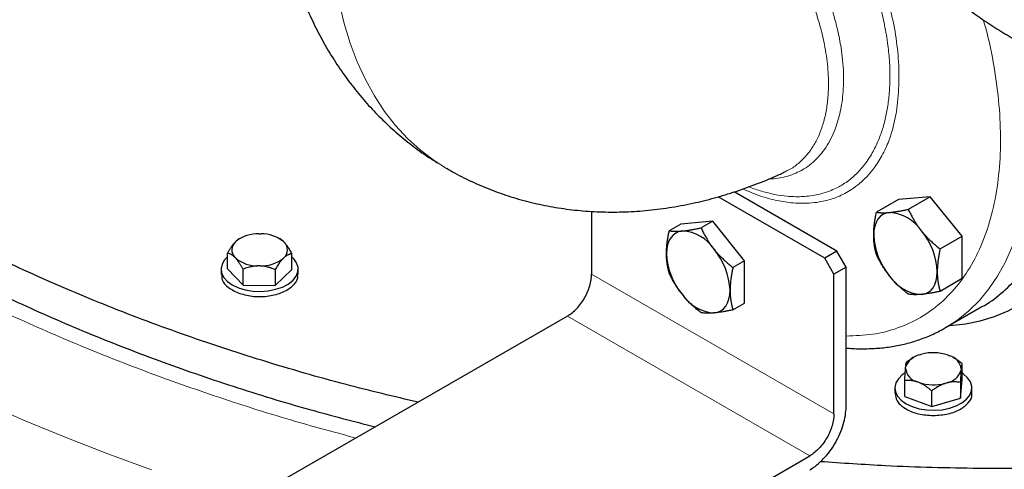
# Model space of a CAD drawing. Units: millimetres. Extents: x 0 to 420, y 0 to 297.
# Drawn here: x 308 to 320, y 112 to 117 of the extents above; entities that cross this region are included whole.
import ezdxf

# ---------------------------------------------------------------- set-up
doc = ezdxf.new("R2010")
doc.units = ezdxf.units.MM

msp = doc.modelspace()

# ---------------------------------------------------------------- linework, layer by layer
at = {"color": 7, "linetype": 'Continuous', "lineweight": 25}
for p, q in [((316.95318, 115.08924), (316.97129, 115.09704)), ((317.57296, 114.16398), (316.3725, 114.85699)), ((317.43154, 114.08234), (316.18695, 114.80083)), ((318.29124, 114.76842), (318.03448, 114.62019)), ((318.66247, 114.80161), (318.29124, 114.76842)), ((318.66247, 114.80161), (318.40572, 114.65339)), ((319.0337, 114.3398), (318.66247, 114.80161)), ((314.70918, 114.63148), (314.70918, 113.89836)), ((315.75216, 114.48274), (315.61561, 114.40391)), ((316.12339, 114.51593), (315.75216, 114.48274)), ((316.12339, 114.51593), (315.98684, 114.4371)), ((316.49462, 114.05412), (316.12339, 114.51593)), ((310.82481, 114.36844), (310.85168, 114.36817)), ((310.54707, 114.27069), (310.56091, 114.28399)), ((310.59573, 114.30811), (310.56091, 114.28399)), ((310.60253, 114.31347), (310.59506, 114.30916)), ((311.07191, 114.3081), (311.06261, 114.31347)), ((311.11031, 114.27845), (311.07165, 114.30772)), ((311.11031, 114.27845), (311.12334, 114.26489)), ((318.77695, 114.19158), (319.0337, 114.3398)), ((319.0337, 113.8448), (319.0337, 114.3398)), ((310.45735, 113.95994), (310.45735, 114.14366)), ((311.20779, 113.95238), (311.20779, 114.1361)), ((317.57296, 114.16398), (317.43154, 114.08234)), ((317.67903, 113.98027), (317.57296, 114.16398)), ((310.55483, 114.08297), (310.5418, 114.09654)), ((311.11807, 114.09073), (311.10423, 114.07743)), ((316.49462, 114.05412), (316.35808, 113.9753)), ((316.49462, 113.55912), (316.49462, 114.05412)), ((317.53761, 113.89863), (317.43154, 114.08234)), ((310.38257, 113.95616), (310.38257, 113.89472)), ((310.45735, 113.95994), (310.63929, 113.77046)), ((310.63929, 113.77046), (310.63929, 113.95418)), ((310.84033, 113.99299), (310.81346, 113.99326)), ((311.01451, 113.76668), (311.20779, 113.95238)), ((311.01451, 113.9504), (311.01451, 113.76668)), ((311.28257, 113.89472), (311.28257, 113.95616)), ((317.67903, 113.98027), (317.53761, 113.89863)), ((317.67903, 113.17444), (317.67903, 113.98027)), ((317.53761, 112.26554), (317.53761, 113.89863)), ((319.0337, 113.8448), (318.77695, 113.69658)), ((310.63929, 113.77046), (311.01451, 113.76668)), ((316.35808, 113.48029), (316.49462, 113.55912)), ((318.8414, 113.27292), (319.26584, 113.51795)), ((314.42634, 113.40846), (310.99683, 111.42865)), ((317.67903, 112.34718), (317.67903, 113.17444)), ((318.45685, 112.91791), (318.38377, 112.86958)), ((318.46846, 112.92517), (318.45659, 112.91832)), ((318.53899, 112.95606), (318.56293, 112.96311)), ((318.86424, 112.95399), (318.88678, 112.94554)), ((318.93435, 112.92182), (318.92855, 112.92517)), ((318.37325, 112.79449), (318.37465, 112.80998)), ((319.02376, 112.79034), (319.02236, 112.77485)), ((319.03288, 112.66622), (319.03288, 112.84994)), ((318.36413, 112.46951), (318.36413, 112.65323)), ((319.01324, 112.44987), (319.03288, 112.66622)), ((318.24851, 112.56787), (318.24851, 112.50642)), ((318.53277, 112.63084), (318.51023, 112.63929)), ((318.67886, 112.35152), (318.67886, 112.53524)), ((318.85802, 112.62877), (318.83408, 112.62172)), ((319.01324, 112.6336), (319.01324, 112.44987)), ((319.14851, 112.50642), (319.14851, 112.56787)), ((318.36413, 112.46951), (318.67886, 112.35152)), ((318.67886, 112.35152), (319.01324, 112.44987)), ((313.82526, 109.79583), (317.25476, 111.77564))]:
    msp.add_line(p, q, dxfattribs=at)
at = {"color": 8, "linetype": 'Continuous', "lineweight": 18}
for p, q in [((317.53761, 112.26554), (314.70918, 113.89836)), ((317.25476, 111.77564), (314.42634, 113.40846))]:
    msp.add_line(p, q, dxfattribs=at)
at = {"color": 8, "linetype": 'Continuous', "lineweight": 18, "flags": 128}
for points in [[(301.02766, 117.69422), (301.23657, 117.36873), (301.46212, 117.04696), (301.70413, 116.7292), (301.96237, 116.41573), (302.23661, 116.10683), (302.52663, 115.80275), (302.83215, 115.50379), (303.15291, 115.21019), (303.48864, 114.92222), (303.83902, 114.64013), (304.20376, 114.36417), (304.58253, 114.09459), (304.975, 113.83161), (305.38082, 113.57548), (305.79963, 113.32641), (306.23107, 113.08464), (306.67476, 112.85036), (307.13029, 112.62379), (307.59728, 112.40514), (308.07531, 112.19458), (308.56395, 111.9923), (309.06279, 111.79849), (309.57137, 111.61332)], [(313.0163, 115.13086), (312.87096, 115.22259), (312.71076, 115.34381), (312.56056, 115.48027), (312.42077, 115.6316), (312.2918, 115.79737), (312.17399, 115.97713), (312.06769, 116.17036), (311.97318, 116.37654), (311.89073, 116.59508), (311.82058, 116.82537), (311.76291, 117.06677), (311.74692, 117.14729)], [(318.85109, 113.27857), (318.98212, 113.3643), (319.11338, 113.4704), (319.23489, 113.59095), (319.34621, 113.72551), (319.44693, 113.87358), (319.53668, 114.03463), (319.61514, 114.20807), (319.68202, 114.39327), (319.73708, 114.58954), (319.78011, 114.79618), (319.81096, 115.01243), (319.82951, 115.23751), (319.8357, 115.47058), (319.82951, 115.7108), (319.81096, 115.9573), (319.78011, 116.20916), (319.73708, 116.46549), (319.70889, 116.60513)]]:
    msp.add_lwpolyline(points, dxfattribs=at)
at = {"color": 7, "linetype": 'Continuous', "lineweight": 25, "flags": 128}
for points in [[(318.8838, 113.2974), (318.89098, 113.29782), (319.0714, 113.31671), (319.2452, 113.35156), (319.41175, 113.40223), (319.57048, 113.46856), (319.72082, 113.55031), (319.86226, 113.6472), (319.99429, 113.75887), (320.11645, 113.88495), (320.2283, 114.02498), (320.32947, 114.17848), (320.41958, 114.34491), (320.49833, 114.52368), (320.56544, 114.71416), (320.62067, 114.91568), (320.66383, 115.12755), (320.69477, 115.349), (320.71338, 115.57928), (320.71959, 115.81755)], [(318.18694, 114.61765), (318.14657, 114.6098), (318.11006, 114.59391), (318.07804, 114.57023), (318.05106, 114.53918), (318.02959, 114.50129), (318.01398, 114.4572), (318.0045, 114.40767), (318.00133, 114.35355)], [(315.76807, 114.40137), (315.7277, 114.39352), (315.69119, 114.37762), (315.65917, 114.35395), (315.63219, 114.3229), (315.61071, 114.28501), (315.59511, 114.24092), (315.58563, 114.19139), (315.58246, 114.13727)], [(310.45735, 114.09957), (310.42367, 114.06462), (310.39422, 114.01488), (310.38271, 113.96274), (310.38963, 113.91033), (310.41468, 113.8598), (310.45683, 113.81321), (310.51437, 113.77247)], [(310.51437, 113.77247), (310.58494, 113.73925), (310.66564, 113.71492), (310.75318, 113.70046), (310.84397, 113.69647), (310.93429, 113.70311), (311.02045, 113.72011), (311.09891, 113.74677), (311.16648, 113.78201), (311.22037, 113.82438), (311.25838, 113.87214), (311.27896, 113.92334), (311.28127, 113.97589), (311.26521, 114.02763), (311.23143, 114.07644), (311.20779, 114.09957)], [(318.55817, 113.66084), (318.59855, 113.66869), (318.63506, 113.68458), (318.66708, 113.70826), (318.69405, 113.73931), (318.71553, 113.7772), (318.73114, 113.82129), (318.74061, 113.87082), (318.74379, 113.92494)], [(316.1393, 113.44456), (316.17968, 113.4524), (316.21619, 113.4683), (316.2482, 113.49197), (316.27518, 113.52302), (316.29666, 113.56092), (316.31227, 113.60501), (316.32174, 113.65453), (316.32492, 113.70865)], [(318.8414, 113.27292), (318.84159, 113.27304), (318.85109, 113.27857)], [(318.36903, 112.74481), (318.33579, 112.72162), (318.2896, 112.67633), (318.26015, 112.62659), (318.24865, 112.57445), (318.25556, 112.52204), (318.28061, 112.4715), (318.32277, 112.42491), (318.38031, 112.38418)], [(318.38031, 112.38418), (318.45087, 112.35096), (318.53158, 112.32662), (318.61912, 112.31216), (318.7099, 112.30817), (318.80023, 112.31481), (318.88638, 112.33181), (318.96485, 112.35848), (319.03241, 112.39372), (319.0863, 112.43608), (319.12432, 112.48384), (319.1449, 112.53505), (319.14721, 112.58759), (319.13114, 112.63933), (319.09737, 112.68814), (319.04726, 112.73203), (319.03288, 112.74172)]]:
    msp.add_lwpolyline(points, dxfattribs=at)
at = {"color": 7, "linetype": 'Continuous', "lineweight": 25}
for centre, radius, start, end in [((318.15828, 114.13931), 0.4792, 33.434915, 86.570462), ((310.81331, 113.94978), 0.41881, 88.427827, 127.06108), ((310.85633, 113.96393), 0.40426, 51.079619, 90.660185), ((315.73941, 113.92303), 0.4792, 33.434915, 86.570462), ((317.93882, 113.88783), 0.80582, 2.639287, 39.772072), ((310.63025, 114.18102), 0.12231, 132.849007, 223.687219), ((311.03489, 114.1804), 0.12231, 312.849007, 43.687219), ((318.80629, 114.39066), 0.80582, 182.639287, 219.772072), ((316.38742, 114.17438), 0.80582, 182.639287, 219.772072), ((315.51995, 113.67155), 0.80582, 2.639287, 39.772072), ((310.8088, 114.39749), 0.40426, 231.079619, 270.660185), ((310.85182, 114.41164), 0.41881, 268.427827, 307.06108), ((318.58684, 114.13918), 0.4792, 213.434915, 266.570462), ((316.16797, 113.9229), 0.4792, 213.434915, 266.570462), ((318.58166, 112.74259), 0.2177, 101.304158, 161.966521), ((318.698, 112.44327), 0.53709, 71.969268, 104.564894), ((318.8398, 112.76602), 0.18556, 7.530931, 75.333578), ((318.55721, 112.81881), 0.18556, 187.530931, 255.333578), ((318.81535, 112.84224), 0.2177, 281.304158, 341.966521), ((318.69901, 113.14156), 0.53709, 251.969268, 284.564894)]:
    msp.add_arc(centre, radius, start, end, dxfattribs=at)
at = {"color": 8, "linetype": 'Continuous', "lineweight": 18}
for points, knots in [([(316.54443, 114.91764), (316.54503, 114.91738), (316.59619, 114.895), (316.69811, 114.86346), (316.84665, 114.82536), (316.97106, 114.80767), (317.07276, 114.80128), (317.15693, 114.80154), (317.24404, 114.80814), (317.33777, 114.82295), (317.41883, 114.84391), (317.49579, 114.87073), (317.5611, 114.89906), (317.65366, 114.94916), (317.75937, 115.02568), (317.8759, 115.14475), (317.97231, 115.28251), (318.04662, 115.42922), (318.10103, 115.57346), (318.14197, 115.72271), (318.17168, 115.88376), (318.18868, 116.05217), (318.19302, 116.21534), (318.18678, 116.38656), (318.16818, 116.5797), (318.13241, 116.79552), (318.08516, 117.00143), (318.03904, 117.16585), (317.9945, 117.30606), (317.94734, 117.44066), (317.88492, 117.60152), (317.82218, 117.74605), (317.77044, 117.85551), (317.74102, 117.91534), (317.7126, 117.97157), (317.67965, 118.03456), (317.64184, 118.104), (317.58072, 118.21182), (317.49433, 118.35636), (317.41201, 118.473), (317.37166, 118.53019)], [0, 0, 0, 0, 0.00038981, 0.03335513, 0.06760457, 0.1002685, 0.11928715, 0.13956556, 0.1610942, 0.18385814, 0.21120958, 0.22557827, 0.24748215, 0.26724712, 0.30889527, 0.35058904, 0.39636955, 0.43413241, 0.46727383, 0.50078996, 0.53434343, 0.56860039, 0.60097533, 0.62706104, 0.66270732, 0.70402211, 0.73898091, 0.7674817, 0.78687464, 0.80935774, 0.83494469, 0.86761401, 0.88228237, 0.89067932, 0.8982381, 0.91117853, 0.92323269, 0.93439841, 0.96783874, 1, 1, 1, 1]), ([(301.92021, 118.16103), (302.04697, 117.97914), (302.30049, 117.61535), (302.74277, 117.08518), (303.22882, 116.56815), (303.762, 116.06675), (304.33947, 115.582), (304.96015, 115.11539), (305.6221, 114.66807), (306.32369, 114.24136), (307.06285, 113.83635), (307.83769, 113.4542), (308.64603, 113.09594), (309.48555, 112.76236), (310.35475, 112.45538), (311.17857, 112.19374), (311.72249, 112.04739), (311.95859, 111.98386)], [0, 0, 0, 0, 0.06771807, 0.13543707, 0.20315472, 0.27087413, 0.33859179, 0.4063112, 0.47402886, 0.54174826, 0.60946597, 0.67718533, 0.74490299, 0.8126224, 0.88034006, 0.94805946, 1, 1, 1, 1]), ([(316.77633, 115.00861), (316.79658, 115.00925), (316.84981, 115.01091), (316.93177, 115.02459), (317.0246, 115.04875), (317.10981, 115.08249), (317.19462, 115.128), (317.27628, 115.18612), (317.35654, 115.26233), (317.42846, 115.3516), (317.4904, 115.45193), (317.53975, 115.55663), (317.57792, 115.66241), (317.60675, 115.7679), (317.62864, 115.87898), (317.6438, 115.9998), (317.65073, 116.12247), (317.64995, 116.25658), (317.64073, 116.39283), (317.61914, 116.56049), (317.5848, 116.73719), (317.5387, 116.91369), (317.49093, 117.06617), (317.44078, 117.20639), (317.38354, 117.34856), (317.31958, 117.49124), (317.2481, 117.63526), (317.17257, 117.77377), (317.08616, 117.91759), (317.00695, 118.04154), (316.94883, 118.1188), (316.92812, 118.14633)], [0, 0, 0, 0, 0.02019958, 0.05309172, 0.08593246, 0.12141529, 0.15156468, 0.19043134, 0.23032343, 0.27040967, 0.31041081, 0.34946492, 0.38262335, 0.41513203, 0.44749297, 0.480342, 0.51642174, 0.54588871, 0.58417102, 0.61865249, 0.66841211, 0.71012451, 0.74236485, 0.77446271, 0.80734507, 0.84100994, 0.87391621, 0.9086737, 0.93971904, 0.97851792, 1, 1, 1, 1]), ([(316.97129, 115.09704), (316.98523, 115.10267), (317.0408, 115.12513), (317.12319, 115.18832), (317.21864, 115.2805), (317.29747, 115.38932), (317.36392, 115.51507), (317.41605, 115.658), (317.45246, 115.81713), (317.47198, 115.98339), (317.47652, 116.17964), (317.45862, 116.41136), (317.40881, 116.68102), (317.32887, 116.96103), (317.21968, 117.24497), (317.08088, 117.53192), (316.94321, 117.76535), (316.83297, 117.93133), (316.7809, 118.00237), (316.76075, 118.02986)], [0, 0, 0, 0, 0.01925445, 0.07680046, 0.1331479, 0.18805653, 0.24132643, 0.3000515, 0.35719697, 0.41256598, 0.46600869, 0.5420165, 0.61902302, 0.69597217, 0.77492142, 0.85351184, 0.93527608, 0.97495781, 1, 1, 1, 1]), ([(316.47316, 114.89198), (316.53974, 114.86368), (316.67566, 114.80589), (316.87185, 114.75401), (317.04335, 114.72818), (317.18789, 114.72249), (317.31047, 114.7298), (317.41565, 114.7476), (317.50508, 114.77181), (317.58453, 114.80044), (317.66451, 114.83762), (317.75041, 114.88829), (317.83678, 114.95279), (317.92175, 115.03301), (318.01171, 115.13881), (318.1009, 115.27605), (318.1907, 115.47125), (318.25985, 115.71671), (318.29625, 116.01505), (318.29959, 116.32769), (318.26842, 116.64746), (318.21609, 116.92475), (318.16494, 117.09627), (318.14639, 117.15849)], [0, 0, 0, 0, 0.05327433, 0.10876294, 0.16095268, 0.19829906, 0.23526654, 0.2720316, 0.29766258, 0.32334066, 0.35325943, 0.38316786, 0.4202732, 0.45751533, 0.4946826, 0.550062, 0.60508867, 0.67860762, 0.75308972, 0.82598064, 0.89432963, 0.96166917, 1, 1, 1, 1]), ([(317.67897, 113.17463), (317.78426, 113.17825), (317.99494, 113.18551), (318.28491, 113.26119), (318.55119, 113.38338), (318.78901, 113.55509), (318.99578, 113.7731), (319.16882, 114.03503), (319.30614, 114.33746), (319.40592, 114.6768), (319.46699, 115.04884), (319.48844, 115.44895), (319.47096, 115.87215), (319.41077, 116.3137), (319.34645, 116.64773), (319.29109, 116.83403), (319.28129, 116.86699)], [0, 0, 0, 0, 0.07565344, 0.15136562, 0.22702157, 0.30267417, 0.3783872, 0.45404314, 0.52969566, 0.60540868, 0.68106471, 0.75671723, 0.83243017, 0.90808628, 0.9837388, 1, 1, 1, 1])]:
    msp.add_open_spline(points, degree=3, knots=knots, dxfattribs=at)
at = {"color": 7, "linetype": 'Continuous', "lineweight": 25}
for points, knots in [([(302.19791, 118.2556), (302.3179, 118.07373), (302.55787, 117.71), (302.98261, 117.17982), (303.45323, 116.66297), (303.97304, 116.16196), (304.53922, 115.67803), (305.15042, 115.21269), (305.80474, 114.76733), (306.50022, 114.34326), (307.23481, 113.94177), (308.00628, 113.56403), (308.81239, 113.21124), (309.65051, 112.88418), (310.51895, 112.58488), (311.36271, 112.32552), (311.92733, 112.18014), (312.18408, 112.11403)], [0, 0, 0, 0, 0.06741286, 0.13482571, 0.20223857, 0.26965142, 0.33706428, 0.40447714, 0.47188999, 0.53930285, 0.6067157, 0.67412856, 0.74154141, 0.80895427, 0.87636713, 0.94377998, 1, 1, 1, 1]), ([(311.29073, 117.23998), (311.30149, 117.20923), (311.34017, 117.09869), (311.42003, 116.91486), (311.52969, 116.69006), (311.65177, 116.47485), (311.78489, 116.26925), (311.929, 116.07381), (312.08366, 115.88889), (312.24853, 115.71496), (312.42309, 115.55222), (312.60737, 115.40184), (312.77205, 115.28126), (312.87834, 115.21613), (312.91716, 115.19234)], [0, 0, 0, 0, 0.03660633, 0.13160118, 0.22552541, 0.31842413, 0.41037626, 0.50148516, 0.59187078, 0.68166372, 0.77100124, 0.86002497, 0.94887998, 1, 1, 1, 1]), ([(318.87235, 117.17422), (318.89028, 117.15924), (318.96861, 117.09379), (319.11017, 116.98685), (319.2969, 116.85393), (319.48635, 116.73118), (319.67778, 116.61829), (319.87079, 116.51598), (320.06486, 116.42466), (320.25948, 116.3448), (320.45411, 116.2768), (320.64823, 116.22101), (320.84127, 116.17777), (321.03264, 116.14736), (321.22173, 116.12999), (321.40797, 116.1258), (321.59073, 116.13499), (321.7696, 116.15721), (321.94347, 116.19391), (322.06977, 116.22783), (322.13608, 116.25362), (322.148, 116.25825)], [0, 0, 0, 0, 0.01679646, 0.07339177, 0.13028309, 0.18742466, 0.24477563, 0.30229704, 0.35994492, 0.41766659, 0.47541076, 0.53312033, 0.59073396, 0.64818955, 0.70542997, 0.76241082, 0.81910873, 0.87552899, 0.93171059, 0.98772806, 1, 1, 1, 1]), ([(319.26565, 113.51786), (319.26572, 113.5179), (319.34806, 113.55653), (319.49203, 113.67052), (319.69296, 113.86126), (319.86388, 114.09375), (320.00668, 114.35938), (320.11905, 114.6573), (320.20004, 114.98422), (320.24928, 115.33693), (320.26458, 115.71269), (320.25373, 116.05669), (320.22428, 116.27979), (320.21292, 116.36588)], [0, 0, 0, 0, 0.000085894, 0.10393749, 0.207789085, 0.311640681, 0.415492276, 0.519343872, 0.623195467, 0.727047063, 0.830898658, 0.934750254, 1, 1, 1, 1]), ([(313.0171, 115.1327), (313.04678, 115.11501), (313.1475, 115.05496), (313.32805, 114.96757), (313.55771, 114.87069), (313.79501, 114.78973), (314.03877, 114.72391), (314.28865, 114.67387), (314.54415, 114.63986), (314.80485, 114.62221), (315.07039, 114.62129), (315.34042, 114.63748), (315.61464, 114.67122), (315.88267, 114.72106), (316.14342, 114.78526), (316.39595, 114.86153), (316.64817, 114.95334), (316.83478, 115.02873), (316.93595, 115.07739), (316.95454, 115.08633)], [0, 0, 0, 0, 0.02532054, 0.08595945, 0.14683867, 0.2080739, 0.26979176, 0.33212587, 0.39521694, 0.4592122, 0.52426351, 0.59052373, 0.65814052, 0.72724727, 0.79046116, 0.85458409, 0.91953933, 0.98521522, 1, 1, 1, 1]), ([(312.68273, 112.4019), (312.40202, 112.4687), (311.78533, 112.61545), (310.8642, 112.883), (309.91745, 113.19521), (309.00472, 113.53989), (308.1294, 113.91523), (307.29065, 114.3179), (306.76805, 114.60949), (306.50674, 114.75529)], [0, 0, 0, 0, 0.12223356, 0.26852797, 0.41482238, 0.56111678, 0.70741119, 0.85370559, 1, 1, 1, 1]), ([(318.00133, 114.35355), (318.00136, 114.35938), (318.00143, 114.371), (318.00199, 114.38864), (318.00286, 114.40643), (318.00407, 114.42444), (318.00562, 114.44272), (318.00752, 114.46131), (318.01076, 114.48869), (318.0161, 114.52539), (318.02433, 114.57211), (318.03106, 114.60399), (318.03448, 114.62019)], [0, 0, 0, 0, 0.06933287, 0.13830392, 0.20716912, 0.27618077, 0.34558532, 0.4156213, 0.48651764, 0.65324323, 0.82376139, 1, 1, 1, 1]), ([(318.03448, 114.62019), (318.0381, 114.61966), (318.04528, 114.6186), (318.05647, 114.61727), (318.06788, 114.61616), (318.0796, 114.6153), (318.09164, 114.61469), (318.10608, 114.61427), (318.12319, 114.61417), (318.14339, 114.61466), (318.16448, 114.61577), (318.17944, 114.61702), (318.18694, 114.61765)], [0, 0, 0, 0, 0.088985627, 0.176326393, 0.262230959, 0.346929832, 0.430675316, 0.513740928, 0.637159078, 0.758477447, 0.87897634, 1, 1, 1, 1]), ([(318.18694, 114.61765), (318.19133, 114.61806), (318.20009, 114.61887), (318.21364, 114.62032), (318.22748, 114.62197), (318.24168, 114.62383), (318.25626, 114.6259), (318.27127, 114.62819), (318.29364, 114.63179), (318.32421, 114.6371), (318.3639, 114.64468), (318.39162, 114.65045), (318.40572, 114.65339)], [0, 0, 0, 0, 0.06934064, 0.13831868, 0.20719014, 0.27620737, 0.34561687, 0.41565721, 0.48655737, 0.65326675, 0.82377174, 1, 1, 1, 1]), ([(318.40572, 114.65339), (318.40933, 114.64568), (318.4165, 114.63041), (318.42769, 114.60782), (318.4391, 114.5857), (318.45081, 114.56402), (318.46286, 114.54272), (318.47731, 114.51833), (318.49441, 114.49104), (318.51458, 114.46109), (318.53569, 114.43184), (318.55067, 114.41286), (318.55817, 114.40334)], [0, 0, 0, 0, 0.08898563, 0.17632639, 0.26223096, 0.34692983, 0.43067532, 0.51374093, 0.63715908, 0.75847745, 0.87897634, 1, 1, 1, 1]), ([(315.58246, 114.13727), (315.58249, 114.14309), (315.58256, 114.15472), (315.58311, 114.17236), (315.58398, 114.19016), (315.5852, 114.20817), (315.58675, 114.22644), (315.58865, 114.24503), (315.59189, 114.27241), (315.59724, 114.30911), (315.60546, 114.35583), (315.61219, 114.38771), (315.61561, 114.40391)], [0, 0, 0, 0, 0.06934064, 0.13831868, 0.20719014, 0.27620737, 0.34561687, 0.41565721, 0.48655737, 0.65326675, 0.82377174, 1, 1, 1, 1]), ([(315.61561, 114.40391), (315.61923, 114.40337), (315.6264, 114.40231), (315.6376, 114.40098), (315.64901, 114.39988), (315.66073, 114.39902), (315.67277, 114.39841), (315.68722, 114.39799), (315.70433, 114.39789), (315.72452, 114.39838), (315.74561, 114.39948), (315.76057, 114.40074), (315.76807, 114.40137)], [0, 0, 0, 0, 0.0889878, 0.17633179, 0.26224063, 0.34694483, 0.4306967, 0.51376975, 0.63718477, 0.75849739, 0.87898777, 1, 1, 1, 1]), ([(315.76807, 114.40137), (315.77246, 114.40177), (315.78122, 114.40258), (315.79477, 114.40404), (315.80861, 114.40568), (315.8228, 114.40754), (315.83738, 114.40962), (315.8524, 114.41191), (315.87476, 114.41551), (315.90533, 114.42082), (315.94503, 114.42839), (315.97275, 114.43417), (315.98684, 114.4371)], [0, 0, 0, 0, 0.069332869, 0.138303922, 0.20716912, 0.276180772, 0.345585316, 0.415621301, 0.486517636, 0.653243228, 0.823761387, 1, 1, 1, 1]), ([(315.98684, 114.4371), (315.99046, 114.4294), (315.99763, 114.41413), (316.00882, 114.39153), (316.02023, 114.36941), (316.03194, 114.34773), (316.04399, 114.32643), (316.05844, 114.30204), (316.07554, 114.27475), (316.09571, 114.24481), (316.11682, 114.21556), (316.1318, 114.19657), (316.1393, 114.18706)], [0, 0, 0, 0, 0.08898563, 0.17632639, 0.26223096, 0.34692983, 0.43067532, 0.51374093, 0.63715908, 0.75847745, 0.87897634, 1, 1, 1, 1]), ([(318.55817, 114.40334), (318.56256, 114.39794), (318.57132, 114.38717), (318.58485, 114.37129), (318.59869, 114.35564), (318.61288, 114.34019), (318.62747, 114.32489), (318.6425, 114.30969), (318.66487, 114.28779), (318.69542, 114.25947), (318.73512, 114.22508), (318.76285, 114.20287), (318.77695, 114.19158)], [0, 0, 0, 0, 0.06934064, 0.13831868, 0.20719014, 0.27620737, 0.34561687, 0.41565721, 0.48655737, 0.65326675, 0.82377174, 1, 1, 1, 1]), ([(310.45735, 114.14366), (310.45995, 114.14818), (310.46508, 114.15711), (310.4728, 114.17006), (310.48044, 114.18248), (310.48801, 114.19437), (310.49553, 114.20575), (310.50421, 114.21837), (310.51406, 114.23194), (310.5251, 114.24604), (310.53607, 114.25907), (310.54341, 114.26682), (310.54707, 114.27069)], [0, 0, 0, 0, 0.09228322, 0.18231263, 0.27029109, 0.35644429, 0.44102138, 0.52429502, 0.64643408, 0.76555895, 0.88295549, 1, 1, 1, 1]), ([(311.12334, 114.26489), (311.12531, 114.26266), (311.12926, 114.2582), (311.13515, 114.25106), (311.14105, 114.2436), (311.14695, 114.23575), (311.15288, 114.22753), (311.15885, 114.2189), (311.1676, 114.20575), (311.17913, 114.18727), (311.19349, 114.16263), (311.20295, 114.14508), (311.20779, 114.1361)], [0, 0, 0, 0, 0.067017017, 0.133950538, 0.201066008, 0.268622642, 0.33687095, 0.406050616, 0.476388828, 0.644011978, 0.817918184, 1, 1, 1, 1]), ([(318.03448, 114.12519), (318.03273, 114.13135), (318.02924, 114.14355), (318.02449, 114.16206), (318.02014, 114.18057), (318.01624, 114.19914), (318.01276, 114.21782), (318.00923, 114.23976), (318.00595, 114.26505), (318.00332, 114.29395), (318.00165, 114.32335), (318.00143, 114.34347), (318.00133, 114.35355)], [0, 0, 0, 0, 0.0889878, 0.17633179, 0.26224063, 0.34694483, 0.4306967, 0.51376975, 0.63718477, 0.75849739, 0.87898777, 1, 1, 1, 1]), ([(310.5418, 114.09654), (310.53983, 114.09842), (310.53588, 114.10219), (310.52998, 114.10736), (310.52409, 114.11218), (310.51819, 114.11664), (310.51226, 114.12075), (310.50629, 114.12454), (310.49754, 114.12959), (310.48601, 114.13516), (310.47165, 114.14041), (310.46219, 114.14256), (310.45735, 114.14366)], [0, 0, 0, 0, 0.06701702, 0.13395054, 0.20106601, 0.26862264, 0.33687095, 0.40605062, 0.47638883, 0.64401198, 0.81791818, 1, 1, 1, 1]), ([(311.20779, 114.1361), (311.20516, 114.13563), (311.19997, 114.13468), (311.19215, 114.13276), (311.18443, 114.13048), (311.17677, 114.12777), (311.16916, 114.12464), (311.16047, 114.12053), (311.15067, 114.11518), (311.13977, 114.10815), (311.12893, 114.10015), (311.12169, 114.09387), (311.11807, 114.09073)], [0, 0, 0, 0, 0.09338495, 0.18446015, 0.27343643, 0.36054863, 0.44605625, 0.53024347, 0.65080183, 0.76843768, 0.88439413, 1, 1, 1, 1]), ([(315.61561, 113.90891), (315.61385, 113.91506), (315.61037, 113.92726), (315.60561, 113.94578), (315.60127, 113.96428), (315.59737, 113.98285), (315.59389, 114.00153), (315.59036, 114.02347), (315.58708, 114.04876), (315.58445, 114.07766), (315.58277, 114.10706), (315.58256, 114.12719), (315.58246, 114.13727)], [0, 0, 0, 0, 0.08898563, 0.17632639, 0.26223096, 0.34692983, 0.43067532, 0.51374093, 0.63715908, 0.75847745, 0.87897634, 1, 1, 1, 1]), ([(316.1393, 114.18706), (316.14369, 114.18166), (316.15244, 114.17088), (316.16598, 114.155), (316.17981, 114.13935), (316.19401, 114.12391), (316.2086, 114.10861), (316.22362, 114.09341), (316.246, 114.07151), (316.27655, 114.04319), (316.31625, 114.0088), (316.34398, 113.98659), (316.35808, 113.9753)], [0, 0, 0, 0, 0.069340635, 0.138318678, 0.207190139, 0.276207372, 0.345616866, 0.415657214, 0.48655737, 0.653266746, 0.823771743, 1, 1, 1, 1]), ([(318.77695, 114.19158), (318.77519, 114.18339), (318.7717, 114.16717), (318.76693, 114.14316), (318.76258, 114.11963), (318.75868, 114.09655), (318.75521, 114.07386), (318.75169, 114.04785), (318.74838, 114.01876), (318.74571, 113.9868), (318.74408, 113.95549), (318.74389, 113.93514), (318.74379, 113.92494)], [0, 0, 0, 0, 0.0889878, 0.17633179, 0.26224063, 0.34694483, 0.4306967, 0.51376975, 0.63718477, 0.75849739, 0.87898777, 1, 1, 1, 1]), ([(310.63929, 113.95418), (310.63684, 113.95875), (310.63202, 113.96778), (310.62475, 113.98088), (310.61756, 113.99345), (310.61043, 114.00549), (310.60335, 114.01702), (310.59518, 114.02981), (310.58592, 114.04357), (310.57555, 114.0579), (310.5652, 114.07114), (310.55828, 114.07903), (310.55483, 114.08297)], [0, 0, 0, 0, 0.092283219, 0.18231263, 0.270291089, 0.35644429, 0.441021377, 0.524295017, 0.646434075, 0.765558951, 0.882955491, 1, 1, 1, 1]), ([(311.10423, 114.07743), (311.10212, 114.07524), (311.09791, 114.07085), (311.09161, 114.06382), (311.08532, 114.05645), (311.07903, 114.04871), (311.07272, 114.04057), (311.06638, 114.03203), (311.0571, 114.01905), (311.04485, 114.00085), (311.02965, 113.97656), (311.01963, 113.95926), (311.01451, 113.9504)], [0, 0, 0, 0, 0.067217642, 0.134351282, 0.201668694, 0.269431336, 0.337891841, 0.407291867, 0.477860411, 0.645019202, 0.818440898, 1, 1, 1, 1]), ([(318.18694, 113.87515), (318.18262, 113.88059), (318.174, 113.89144), (318.16154, 113.90794), (318.14943, 113.92458), (318.13766, 113.94143), (318.12619, 113.95853), (318.11498, 113.97594), (318.09911, 114.00159), (318.07922, 114.03606), (318.05598, 114.07995), (318.04173, 114.10995), (318.03448, 114.12519)], [0, 0, 0, 0, 0.069340635, 0.138318678, 0.207190139, 0.276207372, 0.345616867, 0.415657215, 0.486557371, 0.653266746, 0.823771743, 1, 1, 1, 1]), ([(310.81346, 113.99326), (310.80939, 113.99313), (310.80125, 113.99286), (310.78907, 113.99201), (310.7769, 113.99081), (310.76472, 113.98924), (310.7525, 113.98731), (310.74021, 113.985), (310.72218, 113.98113), (310.69838, 113.97493), (310.66878, 113.96553), (310.64927, 113.95802), (310.63929, 113.95418)], [0, 0, 0, 0, 0.06701702, 0.13395054, 0.20106601, 0.26862264, 0.33687095, 0.40605062, 0.47638883, 0.64401198, 0.81791818, 1, 1, 1, 1]), ([(311.01451, 113.9504), (311.00947, 113.95248), (310.99951, 113.95657), (310.98451, 113.96226), (310.96969, 113.9675), (310.95499, 113.97226), (310.94039, 113.97656), (310.92354, 113.981), (310.90443, 113.98531), (310.88302, 113.98905), (310.86169, 113.99173), (310.84745, 113.99257), (310.84033, 113.99299)], [0, 0, 0, 0, 0.09228322, 0.18231263, 0.27029109, 0.35644429, 0.44102138, 0.52429502, 0.64643408, 0.76555895, 0.88295549, 1, 1, 1, 1]), ([(315.76807, 113.65886), (315.76375, 113.6643), (315.75513, 113.67515), (315.74267, 113.69166), (315.73056, 113.7083), (315.71879, 113.72515), (315.70732, 113.74225), (315.69611, 113.75965), (315.68024, 113.78531), (315.66035, 113.81978), (315.63711, 113.86367), (315.62286, 113.89366), (315.61561, 113.90891)], [0, 0, 0, 0, 0.06934064, 0.13831868, 0.20719014, 0.27620737, 0.34561687, 0.41565721, 0.48655737, 0.65326675, 0.82377174, 1, 1, 1, 1]), ([(316.35808, 113.9753), (316.35632, 113.96711), (316.35283, 113.95089), (316.34806, 113.92687), (316.34371, 113.90335), (316.33981, 113.88027), (316.33634, 113.85758), (316.33282, 113.83158), (316.32951, 113.80249), (316.32684, 113.77052), (316.32521, 113.73921), (316.32501, 113.71885), (316.32492, 113.70865)], [0, 0, 0, 0, 0.08898563, 0.17632639, 0.26223096, 0.34692983, 0.43067532, 0.51374093, 0.63715908, 0.75847745, 0.87897634, 1, 1, 1, 1]), ([(318.74379, 113.92494), (318.74382, 113.91915), (318.74388, 113.90761), (318.74441, 113.89058), (318.74526, 113.87379), (318.74647, 113.85718), (318.74804, 113.84071), (318.74996, 113.82432), (318.75322, 113.8007), (318.75854, 113.77014), (318.76677, 113.73292), (318.77352, 113.70883), (318.77695, 113.69658)], [0, 0, 0, 0, 0.06933287, 0.13830392, 0.20716912, 0.27618077, 0.34558532, 0.4156213, 0.48651764, 0.65324323, 0.82376139, 1, 1, 1, 1]), ([(310.39069, 113.89515), (310.39016, 113.87396), (310.38879, 113.81878), (310.46146, 113.73483), (310.55436, 113.69311), (310.6008, 113.67225)], [0, 0, 0, 0, 0.2375038, 0.6187519, 1, 1, 1, 1]), ([(310.6008, 113.67225), (310.65479, 113.65808), (310.76276, 113.62975), (310.9445, 113.63671), (311.10784, 113.68056), (311.22559, 113.75763), (311.28422, 113.83531), (311.27655, 113.88193), (311.27445, 113.8947)], [0, 0, 0, 0, 0.18597606, 0.37195212, 0.55792819, 0.74390425, 0.92988031, 1, 1, 1, 1]), ([(314.42634, 113.40846), (314.46336, 113.42983), (314.50037, 113.4597), (314.56878, 113.53191), (314.60016, 113.57424), (314.65252, 113.66493), (314.67348, 113.71326), (314.70182, 113.80862), (314.70918, 113.8556), (314.70918, 113.89836)], [0, 0, 0, 0, 0.25, 0.25, 0.5, 0.5, 0.75, 0.75, 1, 1, 1, 1]), ([(318.40572, 113.66338), (318.39858, 113.66906), (318.38443, 113.68031), (318.36373, 113.6974), (318.34362, 113.7145), (318.3241, 113.73168), (318.30512, 113.74897), (318.28361, 113.76929), (318.25993, 113.79278), (318.23445, 113.81966), (318.21003, 113.847), (318.19465, 113.86575), (318.18694, 113.87515)], [0, 0, 0, 0, 0.08898563, 0.17632639, 0.26223096, 0.34692983, 0.43067532, 0.51374093, 0.63715908, 0.75847745, 0.87897634, 1, 1, 1, 1]), ([(316.32492, 113.70865), (316.32495, 113.70287), (316.32501, 113.69132), (316.32554, 113.67429), (316.32639, 113.6575), (316.3276, 113.64089), (316.32917, 113.62442), (316.33109, 113.60803), (316.33435, 113.58441), (316.33967, 113.55385), (316.3479, 113.51664), (316.35465, 113.49254), (316.35808, 113.48029)], [0, 0, 0, 0, 0.06934064, 0.13831868, 0.20719014, 0.27620737, 0.34561687, 0.41565721, 0.48655737, 0.65326675, 0.82377174, 1, 1, 1, 1]), ([(318.77695, 113.69658), (318.76981, 113.69508), (318.75566, 113.69212), (318.73495, 113.68795), (318.71484, 113.68404), (318.69532, 113.68039), (318.67634, 113.67699), (318.65484, 113.67334), (318.63114, 113.66964), (318.60565, 113.66609), (318.58124, 113.66307), (318.56588, 113.66159), (318.55817, 113.66084)], [0, 0, 0, 0, 0.08898563, 0.17632639, 0.26223096, 0.34692983, 0.43067532, 0.51374093, 0.63715908, 0.75847745, 0.87897634, 1, 1, 1, 1]), ([(315.98684, 113.4471), (315.97971, 113.45278), (315.96556, 113.46402), (315.94486, 113.48112), (315.92475, 113.49822), (315.90523, 113.51539), (315.88624, 113.53268), (315.86474, 113.55301), (315.84106, 113.57649), (315.81558, 113.60338), (315.79116, 113.63072), (315.77578, 113.64947), (315.76807, 113.65886)], [0, 0, 0, 0, 0.08898563, 0.17632639, 0.26223096, 0.34692983, 0.43067532, 0.51374093, 0.63715908, 0.75847745, 0.87897634, 1, 1, 1, 1]), ([(318.55817, 113.66084), (318.55385, 113.66047), (318.54523, 113.65974), (318.53275, 113.65891), (318.52063, 113.65825), (318.50886, 113.6578), (318.4974, 113.65752), (318.4862, 113.65743), (318.47034, 113.65759), (318.45044, 113.65843), (318.4272, 113.66036), (318.41296, 113.66236), (318.40572, 113.66338)], [0, 0, 0, 0, 0.06934064, 0.13831868, 0.20719014, 0.27620737, 0.34561687, 0.41565721, 0.48655737, 0.65326675, 0.82377174, 1, 1, 1, 1]), ([(316.1393, 113.44456), (316.13498, 113.44419), (316.12636, 113.44345), (316.11388, 113.44262), (316.10176, 113.44197), (316.09, 113.44151), (316.07854, 113.44124), (316.06734, 113.44115), (316.05148, 113.44131), (316.03157, 113.44215), (316.00833, 113.44407), (315.99408, 113.44608), (315.98684, 113.4471)], [0, 0, 0, 0, 0.06933287, 0.13830392, 0.20716912, 0.27618077, 0.34558532, 0.4156213, 0.48651764, 0.65324323, 0.82376139, 1, 1, 1, 1]), ([(316.35808, 113.48029), (316.35094, 113.4788), (316.33679, 113.47584), (316.31608, 113.47167), (316.29597, 113.46775), (316.27644, 113.4641), (316.25746, 113.46071), (316.23597, 113.45706), (316.21226, 113.45335), (316.18677, 113.4498), (316.16237, 113.44679), (316.147, 113.4453), (316.1393, 113.44456)], [0, 0, 0, 0, 0.0889878, 0.17633179, 0.26224063, 0.34694483, 0.4306967, 0.51376975, 0.63718477, 0.75849739, 0.87898777, 1, 1, 1, 1]), ([(317.67903, 113.03553), (317.68343, 113.03501), (317.74596, 113.02759), (317.86415, 113.02508), (318.03273, 113.02917), (318.19724, 113.04756), (318.35747, 113.07869), (318.51303, 113.12279), (318.66282, 113.18095), (318.7759, 113.23369), (318.83631, 113.27125), (318.85128, 113.28056)], [0, 0, 0, 0, 0.01023401, 0.1452214, 0.28007506, 0.41481491, 0.54951927, 0.68433694, 0.81949201, 0.95527921, 1, 1, 1, 1]), ([(319.03288, 112.84994), (319.00866, 112.87073), (318.9768, 112.89808), (318.9419, 112.91602), (318.93353, 112.92033)], [0, 0, 0, 0, 0.76012071, 1, 1, 1, 1]), ([(318.36413, 112.65323), (318.36439, 112.65816), (318.36492, 112.6679), (318.3657, 112.68208), (318.36648, 112.69571), (318.36725, 112.7088), (318.36801, 112.72138), (318.36889, 112.73537), (318.3699, 112.7505), (318.37103, 112.76636), (318.37214, 112.78113), (318.37288, 112.79004), (318.37325, 112.79449)], [0, 0, 0, 0, 0.09228322, 0.18231263, 0.27029109, 0.35644429, 0.44102138, 0.52429502, 0.64643408, 0.76555895, 0.88295549, 1, 1, 1, 1]), ([(318.37465, 112.80998), (318.37487, 112.81216), (318.3753, 112.81651), (318.37594, 112.82255), (318.37658, 112.82824), (318.37722, 112.83357), (318.37786, 112.83856), (318.37849, 112.84322), (318.37943, 112.84957), (318.38069, 112.85684), (318.38223, 112.86421), (318.38325, 112.86777), (318.38377, 112.86958)], [0, 0, 0, 0, 0.06701702, 0.13395054, 0.20106601, 0.26862264, 0.33687095, 0.40605062, 0.47638883, 0.64401198, 0.81791818, 1, 1, 1, 1]), ([(319.02236, 112.77485), (319.02214, 112.77232), (319.02171, 112.76727), (319.02106, 112.75924), (319.02042, 112.75087), (319.01978, 112.74213), (319.01914, 112.73299), (319.01851, 112.72345), (319.01757, 112.709), (319.01631, 112.68885), (319.01477, 112.66216), (319.01376, 112.64326), (319.01324, 112.6336)], [0, 0, 0, 0, 0.06721764, 0.13435128, 0.20166869, 0.26943134, 0.33789184, 0.40729187, 0.47786041, 0.6450192, 0.8184409, 1, 1, 1, 1]), ([(319.03288, 112.84994), (319.03261, 112.84905), (319.03208, 112.84728), (319.03129, 112.84412), (319.0305, 112.84061), (319.02972, 112.83669), (319.02895, 112.83235), (319.02807, 112.82686), (319.02707, 112.81996), (319.02595, 112.8112), (319.02486, 112.80148), (319.02413, 112.79405), (319.02376, 112.79034)], [0, 0, 0, 0, 0.09338495, 0.18446015, 0.27343643, 0.36054863, 0.44605625, 0.53024347, 0.65080183, 0.76843768, 0.88439413, 1, 1, 1, 1]), ([(318.51023, 112.63929), (318.50681, 112.6404), (318.49998, 112.64262), (318.48977, 112.64547), (318.47957, 112.64798), (318.46936, 112.65011), (318.4591, 112.65189), (318.44879, 112.65333), (318.43366, 112.65495), (318.4137, 112.65599), (318.38887, 112.6556), (318.3725, 112.65404), (318.36413, 112.65323)], [0, 0, 0, 0, 0.06701702, 0.13395054, 0.20106601, 0.26862264, 0.33687095, 0.40605062, 0.47638883, 0.64401198, 0.81791818, 1, 1, 1, 1]), ([(318.67886, 112.53524), (318.67464, 112.53885), (318.66628, 112.54598), (318.65371, 112.55623), (318.64128, 112.56598), (318.62895, 112.57521), (318.6167, 112.58396), (318.60256, 112.59353), (318.58653, 112.60366), (318.56858, 112.61391), (318.55069, 112.62308), (318.53873, 112.62826), (318.53277, 112.63084)], [0, 0, 0, 0, 0.09228322, 0.18231263, 0.27029109, 0.35644429, 0.44102138, 0.52429502, 0.64643408, 0.76555895, 0.88295549, 1, 1, 1, 1]), ([(318.83408, 112.62172), (318.83045, 112.62049), (318.82319, 112.61801), (318.81233, 112.61384), (318.80149, 112.60933), (318.79064, 112.60444), (318.77975, 112.59918), (318.7688, 112.59353), (318.75274, 112.58476), (318.73152, 112.57207), (318.70514, 112.55461), (318.68776, 112.5418), (318.67886, 112.53524)], [0, 0, 0, 0, 0.06701702, 0.13395054, 0.20106601, 0.26862264, 0.33687095, 0.40605062, 0.47638883, 0.64401198, 0.81791818, 1, 1, 1, 1]), ([(319.01324, 112.6336), (319.00875, 112.6343), (318.99987, 112.63569), (318.98651, 112.63729), (318.9733, 112.63849), (318.9602, 112.63925), (318.94719, 112.63958), (318.93217, 112.63944), (318.91514, 112.63854), (318.89605, 112.63645), (318.87706, 112.63333), (318.86436, 112.63029), (318.85802, 112.62877)], [0, 0, 0, 0, 0.09228322, 0.18231263, 0.27029109, 0.35644429, 0.44102138, 0.52429502, 0.64643408, 0.76555895, 0.88295549, 1, 1, 1, 1]), ([(318.25245, 112.50696), (318.25591, 112.47732), (318.26334, 112.41354), (318.35655, 112.32878), (318.49929, 112.26423), (318.6164, 112.25288), (318.67495, 112.2472)], [0, 0, 0, 0, 0.22435714, 0.48290476, 0.74145238, 1, 1, 1, 1]), ([(318.67495, 112.2472), (318.73403, 112.24932), (318.85218, 112.25355), (319.00862, 112.30909), (319.11102, 112.39152), (319.1567, 112.46404), (319.14583, 112.50188), (319.14456, 112.5063)], [0, 0, 0, 0, 0.24199946, 0.48399893, 0.72599839, 0.96799786, 1, 1, 1, 1]), ([(317.25476, 111.61234), (317.3103, 111.6444), (317.36581, 111.68919), (317.46843, 111.79752), (317.51549, 111.861), (317.59403, 111.99703), (317.62548, 112.06953), (317.66799, 112.21257), (317.67903, 112.28305), (317.67903, 112.34718)], [0, 0, 0, 0, 0.25, 0.25, 0.5, 0.5, 0.75, 0.75, 1, 1, 1, 1]), ([(317.53761, 112.26554), (317.53761, 112.22279), (317.53024, 112.1758), (317.50191, 112.08044), (317.48094, 112.03211), (317.42858, 111.94142), (317.39721, 111.8991), (317.3288, 111.82688), (317.29179, 111.79702), (317.25476, 111.77564)], [0, 0, 0, 0, 0.25, 0.25, 0.5, 0.5, 0.75, 0.75, 1, 1, 1, 1]), ([(323.25817, 111.84331), (323.00174, 111.81371), (322.38897, 111.74296), (321.40726, 111.67366), (320.3196, 111.62897), (319.22923, 111.62397), (318.24702, 111.64805), (317.63237, 111.69019), (317.37857, 111.70759)], [0, 0, 0, 0, 0.13270139, 0.31710263, 0.50150387, 0.68590511, 0.87030635, 1, 1, 1, 1])]:
    msp.add_open_spline(points, degree=3, knots=knots, dxfattribs=at)

doc.saveas('drawing.dxf')
